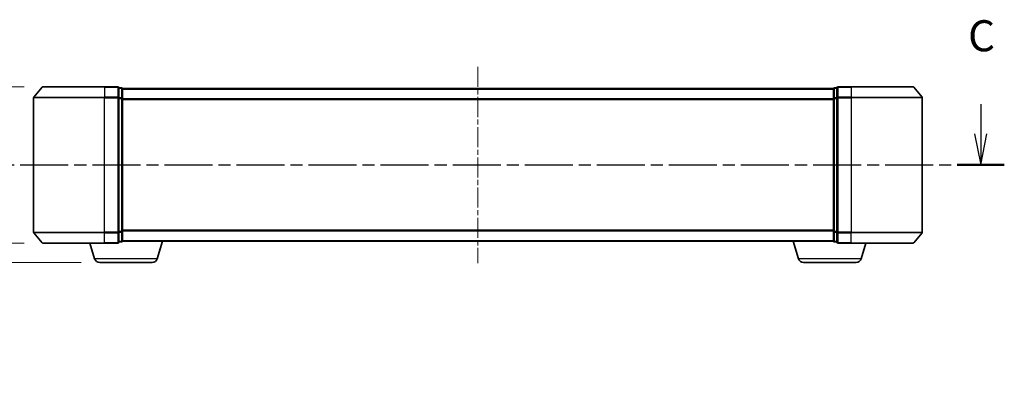
# Model space of a CAD drawing. Units: millimetres. Extents: x 0 to 5133, y 0 to 984.
# Drawn here: x 612 to 889, y 234 to 341 of the extents above; entities that cross this region are included whole.
import ezdxf

# ---------------------------------------------------------------- set-up
doc = ezdxf.new("R2010")
doc.units = ezdxf.units.MM
doc.linetypes.add('CHAIN', pattern=[0.3543, 0.2362, -0.0295, 0.0591, -0.0295])
for name, color, linetype, lineweight in [('Centerline (ISO)', 131, 'Continuous', 18), ('Dimension (ISO)', 7, 'Continuous', 18), ('Dimension (ISO) @ 1', 7, 'Continuous', 18), ('Section Line (ISO)', 7, 'CHAIN', 25), ('Visible (ISO)', 7, 'Continuous', 35), ('Visible Narrow (ISO)', 7, 'Continuous', 25)]:
    doc.layers.add(name, color=color, linetype=linetype, lineweight=lineweight)
doc.styles.add('Note Text (TK)', font='MS PGothic.ttf')
doc.dimstyles.new('Default - Method 1b (TK)', dxfattribs={"dimscale": 0.5, "dimtxt": 2.5, "dimasz": 2.5, "dimexe": 1, "dimexo": 1.5, "dimgap": 1, "dimtad": 1, "dimrnd": 1e-08, "dimdsep": 46, "dimtxsty": 'Note Text (TK)', "dimblk": 'OPEN', "dimcen": 0.09, "dimdle": 5, "dimclrd": 100, "dimclre": 100, "dimclrt": 7, "dimadec": 1, "dimazin": 1, "dimtfac": 1, "dimtmove": 0, "dimatfit": 3, "dimldrblk": 'OPEN', "dimfxl": 1, "dimtolj": 1, "dimlwd": -1, "dimlwe": -1, "dimarcsym": 0})

# ---------------------------------------------------------------- blocks, each defined once
blk = doc.blocks.new('2dTransSection11')
at = {"layer": 'Section Line (ISO)', "linetype": 'Continuous'}
for p, q in [((207.97, 98.64), (207.97, 96.258)), ((207.47, 96.258), (207.97, 93.758)), ((207.97, 96.258), (207.97, 93.758)), ((207.97, 93.758), (208.47, 96.258))]:
    blk.add_line(p, q, dxfattribs=at)
at = {"layer": 'Section Line (ISO)', "linetype": 'CHAIN', "ltscale": 16.347576}
blk.add_line((124.987, 93.758), (209.866, 93.758), dxfattribs=at)
at = {"layer": 'Section Line (ISO)', "linetype": 'Continuous', "lineweight": 50}
blk.add_line((206.074, 93.758), (209.866, 93.758), dxfattribs=at)
at = {"layer": 'Section Line (ISO)', "insert": (206.951, 102.125), "char_height": 2.5, "attachment_point": 7, "style": 'Note Text (TK)'}
blk.add_mtext('C', dxfattribs=at)
blk = doc.blocks.new('_Open')
at = {"color": 0, "linetype": 'ByBlock', "lineweight": -2}
for p, q in [((-1, 0.167), (0, 0)), ((-1, -0.167), (0, 0)), ((0, 0), (-1, 0))]:
    blk.add_line(p, q, dxfattribs=at)
blk = doc.blocks.new('*D48')
at = {"layer": 'Defpoints', "color": 0}
for p in [(618.84, 322.15), (564.67, 278.15), (618.84, 278.15)]:
    blk.add_point(p, dxfattribs=at)
at = {"layer": 'Dimension (ISO)', "color": 100}
for p, q in [((613.59, 322.15), (561.17, 322.15)), ((564.67, 313.4), (564.67, 286.9)), ((613.59, 278.15), (561.17, 278.15))]:
    blk.add_line(p, q, dxfattribs=at)
at = {"layer": 'Dimension (ISO)', "color": 100, "xscale": 8.75, "yscale": 8.75, "zscale": 8.75}
for p, rotation in [((564.67, 322.15), 90), ((564.67, 278.15), 270)]:
    blk.add_blockref('_Open', p, dxfattribs=dict(at, rotation=rotation))
at = {"layer": 'Dimension (ISO)', "color": 7, "insert": (556.78, 278.47), "char_height": 8.75, "attachment_point": 4, "rotation": 90, "style": 'Note Text (TK)'}
blk.add_mtext('\\A1;\\fMS PGothic|b0|i0;{\\H8.7150;44 ±0.3}', dxfattribs=at)
blk = doc.blocks.new('*D49')
at = {"layer": 'Defpoints', "color": 0}
for p in [(564.67, 278.15), (618.84, 278.15), (634.82, 272.65)]:
    blk.add_point(p, dxfattribs=at)
at = {"layer": 'Dimension (ISO)', "color": 100}
for p, q in [((564.67, 286.9), (564.67, 295.65)), ((613.59, 278.15), (561.17, 278.15)), ((564.67, 278.15), (564.67, 272.65)), ((629.57, 272.65), (561.17, 272.65)), ((564.67, 263.9), (564.67, 234.13))]:
    blk.add_line(p, q, dxfattribs=at)
at = {"layer": 'Dimension (ISO)', "color": 100, "xscale": 8.75, "yscale": 8.75, "zscale": 8.75}
for p, rotation in [((564.67, 278.15), 270), ((564.67, 272.65), 90)]:
    blk.add_blockref('_Open', p, dxfattribs=dict(at, rotation=rotation))
at = {"layer": 'Dimension (ISO)', "color": 7, "insert": (556.79, 237.63), "char_height": 8.75, "attachment_point": 4, "rotation": 90, "style": 'Note Text (TK)'}
blk.add_mtext('\\A1;5.5', dxfattribs=at)

msp = doc.modelspace()

# ---------------------------------------------------------------- linework, layer by layer
at = {"layer": 'Centerline (ISO)', "linetype": 'CHAIN', "ltscale": 23.990969}
msp.add_line((741.2044, 327.7959), (741.2044, 272.5131), dxfattribs=at)
at = {"layer": 'Visible (ISO)'}
for p, q in [((618.6145, 322.0466), (616.274, 319.238)), ((618.8449, 322.1545), (636.2044, 322.1545)), ((639.9044, 322.1545), (636.2044, 322.1545)), ((640.9044, 321.8545), (640.2044, 321.8545)), ((640.2044, 319.0459), (640.2044, 321.8545)), ((641.2044, 321.5545), (641.2044, 321.6545)), ((841.2044, 321.6545), (641.2044, 321.6545)), ((641.2044, 318.8649), (641.2044, 321.5545)), ((841.2044, 321.6545), (841.2044, 321.5545)), ((841.2044, 321.5545), (841.2044, 318.8649)), ((842.2044, 321.8545), (841.5044, 321.8545)), ((842.2044, 321.8545), (842.2044, 319.0459)), ((846.2044, 322.1545), (842.5044, 322.1545)), ((846.2044, 322.1545), (863.5639, 322.1545)), ((863.7944, 322.0466), (866.1349, 319.238)), ((616.2044, 319.0459), (616.2044, 281.2631)), ((640.2044, 281.2631), (640.2044, 319.0459)), ((641.2044, 281.4442), (641.2044, 318.8649)), ((841.2044, 318.8649), (841.2044, 281.4442)), ((842.2044, 319.0459), (842.2044, 281.2631)), ((866.2044, 281.2631), (866.2044, 319.0459)), ((618.6145, 278.2625), (616.274, 281.0711)), ((640.2044, 278.4545), (640.2044, 281.2631)), ((641.2044, 278.7545), (641.2044, 281.4442)), ((841.2044, 281.4442), (841.2044, 278.7545)), ((842.2044, 281.2631), (842.2044, 278.4545)), ((863.7944, 278.2625), (866.1349, 281.0711)), ((636.2044, 278.1545), (618.8449, 278.1545)), ((633.3837, 273.7235), (632.0544, 278.1545)), ((636.2044, 278.1545), (639.9044, 278.1545)), ((640.2044, 278.4545), (640.9044, 278.4545)), ((641.2044, 278.6545), (641.1873, 278.6545)), ((641.2044, 278.6545), (641.2044, 278.7545)), ((641.2044, 278.6545), (841.2044, 278.6545)), ((651.0251, 273.7235), (652.5044, 278.6545)), ((831.3837, 273.7235), (829.9044, 278.6545)), ((841.2044, 278.7545), (841.2044, 278.6545)), ((841.2216, 278.6545), (841.2044, 278.6545)), ((841.5044, 278.4545), (842.2044, 278.4545)), ((842.5044, 278.1545), (846.2044, 278.1545)), ((863.5639, 278.1545), (846.2044, 278.1545)), ((849.0251, 273.7235), (850.3544, 278.1545)), ((649.5884, 272.6545), (634.8205, 272.6545)), ((847.5884, 272.6545), (832.8205, 272.6545))]:
    msp.add_line(p, q, dxfattribs=at)
for centre, radius, start, end in [((618.8449, 321.8545), 0.3, 90, 140.194429), ((639.9044, 321.8545), 0.3, 0, 90), ((640.9044, 321.5545), 0.3, 0, 90), ((841.5044, 321.5545), 0.3, 90, 180), ((842.5044, 321.8545), 0.3, 90, 180), ((863.5639, 321.8545), 0.3, 39.805571, 90), ((616.5044, 319.0459), 0.3, 140.194429, 180), ((865.9044, 319.0459), 0.3, 0, 39.805571), ((616.5044, 281.2631), 0.3, 180, 219.805571), ((865.9044, 281.2631), 0.3, 320.194429, 0), ((618.8449, 278.4545), 0.3, 219.805571, 270), ((639.9044, 278.4545), 0.3, 270, 0), ((640.9044, 278.7545), 0.3, 270, 0), ((841.5044, 278.7545), 0.3, 180, 270), ((842.5044, 278.4545), 0.3, 180, 270), ((863.5639, 278.4545), 0.3, 270, 320.194429), ((634.8205, 274.1545), 1.5, 196.699244, 270), ((649.5884, 274.1545), 1.5, 270, 343.300756), ((832.8205, 274.1545), 1.5, 196.699244, 270), ((847.5884, 274.1545), 1.5, 270, 343.300756)]:
    msp.add_arc(centre, radius, start, end, dxfattribs=at)
at = {"layer": 'Visible Narrow (ISO)'}
for p, q in [((636.2044, 322.0466), (618.6145, 322.0466)), ((636.2044, 322.0466), (636.2044, 322.1545)), ((636.2044, 322.0466), (639.9044, 322.0466)), ((636.2044, 322.0466), (636.2044, 319.238)), ((639.9044, 322.0466), (639.9044, 322.1545)), ((639.9044, 322.0466), (639.9044, 319.238)), ((640.2044, 321.7466), (640.9044, 321.7466)), ((640.9044, 321.7466), (640.9044, 321.8545)), ((640.9044, 321.7466), (640.9044, 319.0569)), ((641.2044, 321.5466), (841.2044, 321.5466)), ((841.5044, 321.8545), (841.5044, 321.7466)), ((841.5044, 319.0569), (841.5044, 321.7466)), ((841.5044, 321.7466), (842.2044, 321.7466)), ((842.5044, 322.1545), (842.5044, 322.0466)), ((842.5044, 322.0466), (846.2044, 322.0466)), ((842.5044, 319.238), (842.5044, 322.0466)), ((846.2044, 322.0466), (846.2044, 322.1545)), ((863.7944, 322.0466), (846.2044, 322.0466)), ((846.2044, 322.0466), (846.2044, 319.238)), ((636.2044, 319.0459), (616.2044, 319.0459)), ((616.274, 319.238), (636.2044, 319.238)), ((639.9044, 319.238), (636.2044, 319.238)), ((636.2044, 319.238), (636.2044, 319.0459)), ((636.2044, 319.0459), (639.9044, 319.0459)), ((636.2044, 281.2631), (636.2044, 319.0459)), ((639.9044, 319.0459), (639.9044, 319.238)), ((639.9044, 319.0459), (640.2044, 319.0459)), ((639.9044, 319.0459), (639.9044, 281.2631)), ((640.9044, 319.0569), (640.2044, 319.0569)), ((640.2044, 318.8649), (640.9044, 318.8649)), ((640.9044, 318.8649), (640.9044, 319.0569)), ((640.9044, 318.8649), (641.2044, 318.8649)), ((640.9044, 318.8649), (640.9044, 281.4442)), ((841.2044, 318.738), (641.2044, 318.738)), ((641.2044, 318.5459), (841.2044, 318.5459)), ((841.2044, 318.8649), (841.5044, 318.8649)), ((841.5044, 319.0569), (841.5044, 318.8649)), ((842.2044, 319.0569), (841.5044, 319.0569)), ((841.5044, 281.4442), (841.5044, 318.8649)), ((841.5044, 318.8649), (842.2044, 318.8649)), ((842.2044, 319.0459), (842.5044, 319.0459)), ((846.2044, 319.238), (842.5044, 319.238)), ((842.5044, 319.238), (842.5044, 319.0459)), ((842.5044, 319.0459), (846.2044, 319.0459)), ((842.5044, 281.2631), (842.5044, 319.0459)), ((846.2044, 319.238), (846.2044, 319.0459)), ((846.2044, 319.238), (866.1349, 319.238)), ((866.2044, 319.0459), (846.2044, 319.0459)), ((846.2044, 319.0459), (846.2044, 281.2631)), ((616.2044, 281.2631), (636.2044, 281.2631)), ((636.2044, 281.0711), (616.274, 281.0711)), ((639.9044, 281.2631), (636.2044, 281.2631)), ((636.2044, 281.0711), (636.2044, 281.2631)), ((636.2044, 281.0711), (639.9044, 281.0711)), ((636.2044, 278.2625), (636.2044, 281.0711)), ((640.2044, 281.2631), (639.9044, 281.2631)), ((639.9044, 281.0711), (639.9044, 281.2631)), ((639.9044, 281.0711), (639.9044, 278.2625)), ((640.9044, 281.4442), (640.2044, 281.4442)), ((640.2044, 281.2521), (640.9044, 281.2521)), ((641.2044, 281.4442), (640.9044, 281.4442)), ((640.9044, 281.2521), (640.9044, 281.4442)), ((640.9044, 281.2521), (640.9044, 278.5625)), ((841.2044, 281.7631), (641.2044, 281.7631)), ((641.2044, 281.5711), (841.2044, 281.5711)), ((841.5044, 281.4442), (841.2044, 281.4442)), ((841.5044, 281.4442), (841.5044, 281.2521)), ((842.2044, 281.4442), (841.5044, 281.4442)), ((841.5044, 278.5625), (841.5044, 281.2521)), ((841.5044, 281.2521), (842.2044, 281.2521)), ((842.5044, 281.2631), (842.2044, 281.2631)), ((846.2044, 281.2631), (842.5044, 281.2631)), ((842.5044, 281.2631), (842.5044, 281.0711)), ((842.5044, 281.0711), (846.2044, 281.0711)), ((842.5044, 278.2625), (842.5044, 281.0711)), ((846.2044, 281.0711), (846.2044, 281.2631)), ((846.2044, 281.2631), (866.2044, 281.2631)), ((866.1349, 281.0711), (846.2044, 281.0711)), ((846.2044, 278.2625), (846.2044, 281.0711)), ((618.6145, 278.2625), (636.2044, 278.2625)), ((639.9044, 278.2625), (636.2044, 278.2625)), ((636.2044, 278.2625), (636.2044, 278.1545)), ((639.9044, 278.1545), (639.9044, 278.2625)), ((640.9044, 278.5625), (640.2044, 278.5625)), ((640.9044, 278.4545), (640.9044, 278.5625)), ((841.2044, 278.7625), (641.2044, 278.7625)), ((841.5044, 278.5625), (841.5044, 278.4545)), ((842.2044, 278.5625), (841.5044, 278.5625)), ((846.2044, 278.2625), (842.5044, 278.2625)), ((842.5044, 278.2625), (842.5044, 278.1545)), ((846.2044, 278.2625), (846.2044, 278.1545)), ((846.2044, 278.2625), (863.7944, 278.2625)), ((651.0251, 273.7235), (633.3837, 273.7235)), ((849.0251, 273.7235), (831.3837, 273.7235))]:
    msp.add_line(p, q, dxfattribs=at)
for centre, major_axis, start_param, end_param in [((639.9044, 321.8545), (0.3, 0), 0, 1.57079633), ((640.9044, 321.5545), (0.3, 0), 0, 1.57079633), ((841.5044, 321.5545), (-0.3, 0), 4.71238898, 6.28318531), ((842.5044, 321.8545), (-0.3, 0), 4.71238898, 6.28318531), ((639.9044, 319.0459), (0.3, 0), 0, 1.57079633), ((640.9044, 318.8649), (0.3, 0), 0, 1.57079633), ((841.5044, 318.8649), (-0.3, 0), 4.71238898, 6.28318531), ((842.5044, 319.0459), (-0.3, 0), 4.71238898, 6.28318531), ((639.9044, 281.2631), (0.3, 0), 4.71238898, 6.28318531), ((640.9044, 281.4442), (0.3, 0), 4.71238898, 6.28318531), ((841.5044, 281.4442), (-0.3, 0), 0, 1.57079633), ((842.5044, 281.2631), (-0.3, 0), 0, 1.57079633), ((639.9044, 278.4545), (0.3, 0), 4.71238898, 6.28318531), ((640.9044, 278.7545), (0.3, 0), 4.71238898, 6.28318531), ((841.5044, 278.7545), (-0.3, 0), 0, 1.57079633), ((842.5044, 278.4545), (-0.3, 0), 0, 1.57079633)]:
    msp.add_ellipse(centre, major_axis=major_axis, ratio=0.6401844, start_param=start_param, end_param=end_param, dxfattribs=at)

# ---------------------------------------------------------------- block references
at = {"layer": 'Section Line (ISO)', "xscale": 3.5, "yscale": 3.5, "zscale": 3.5}
msp.add_blockref('2dTransSection11', (154.75, -28), dxfattribs=at)

# ---------------------------------------------------------------- dimensions: what is measured, and where the dimension line sits
at = {"layer": 'Dimension (ISO) @ 1', "color": 100}
dim = msp.add_linear_dim(base=(564.6653, 278.1545), p1=(618.8449, 322.1545), p2=(618.8449, 278.1545), angle=90, text='\\fMS PGothic|b0|i0;{\\H8.7150;<> ±0.3}', dimstyle='Default - Method 1b (TK)', override={"dimscale": 1, "dimtxt": 8.75, "dimasz": 8.75, "dimexe": 3.5, "dimexo": 5.25, "dimgap": 3.5, "dimdec": 2, "dimcen": 0.315, "dimtol": 0, "dimlim": 0, "dimtp": 0, "dimtm": 0, "dimtdec": 2, "dimtix": 0, "dimtofl": 0, "dimtmove": 0, "dimatfit": 1}, dxfattribs=at)
dim.commit()
dim.dimension.update_dxf_attribs({"geometry": '*D48', "text_midpoint": (564.6653, 300.1545), "dimtype": 128})
dim = msp.add_linear_dim(base=(564.6653, 278.1545), p1=(634.8205, 272.6545), p2=(618.8449, 278.1545), angle=90, dimstyle='Default - Method 1b (TK)', override={"dimscale": 1, "dimtxt": 8.75, "dimasz": 8.75, "dimexe": 3.5, "dimexo": 5.25, "dimgap": 3.5, "dimdec": 2, "dimcen": 0.315, "dimtol": 0, "dimlim": 0, "dimtp": 0, "dimtm": 0, "dimtdec": 2, "dimtix": 0, "dimtofl": 1, "dimtmove": 0, "dimatfit": 1}, dxfattribs=at)
dim.commit()
dim.dimension.update_dxf_attribs({"geometry": '*D49', "text_midpoint": (564.6653, 244.6446), "dimtype": 128})

doc.saveas('drawing.dxf')
